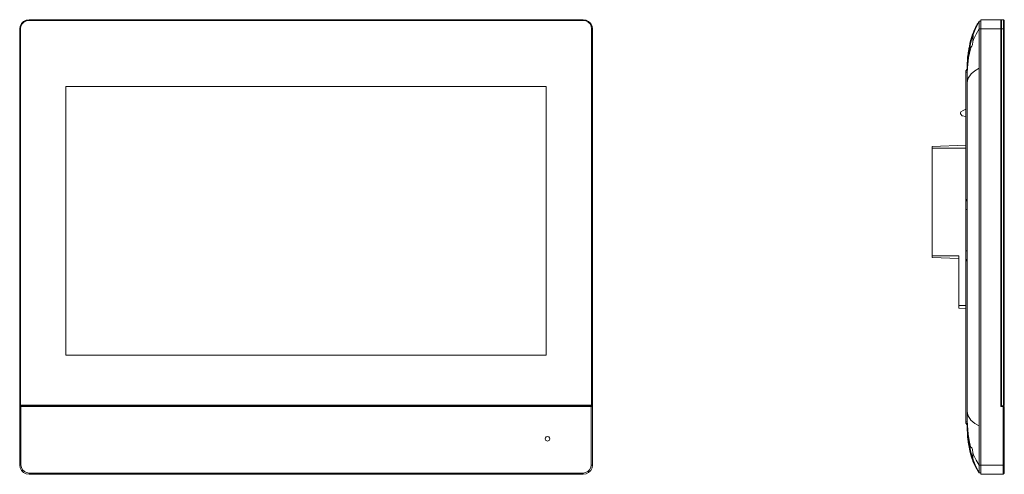
# Model space of a CAD drawing. Units: millimetres. Extents: x 4.95 to 12.96, y 4.97 to 6.74.
# Drawn here: x 4.95 to 8.77, y 4.97 to 6.74 of the extents above; entities that cross this region are included whole.
import ezdxf

# ---------------------------------------------------------------- set-up
doc = ezdxf.new("R2010")
doc.units = ezdxf.units.MM
doc.layers.add('Dahua', color=7, linetype='Continuous')

# ---------------------------------------------------------------- blocks, each defined once
blk = doc.blocks.new('VTH8622KMS-W')
at = {"lineweight": 0}
for points in [[(4.985, 6.7408), (4.9733, 6.7392), (4.9633, 6.7342), (4.9558, 6.7258), (4.9508, 6.7158), (4.9483, 6.705)], [(4.985, 6.7375), (4.975, 6.7358), (4.965, 6.7317), (4.9583, 6.7242), (4.9533, 6.715), (4.9517, 6.705)], [(4.985, 6.7375), (4.985, 6.7408)], [(4.985, 6.7408), (7.1367, 6.7408), (7.1367, 6.7375), (4.985, 6.7375)], [(7.1733, 6.705), (7.1717, 6.7158), (7.1667, 6.7258), (7.1583, 6.7342), (7.1483, 6.7392), (7.1367, 6.7408)], [(7.17, 6.705), (7.1683, 6.715), (7.1642, 6.7242), (7.1567, 6.7317), (7.1475, 6.7358), (7.1367, 6.7375)], [(4.9483, 6.705), (4.9483, 5.0092)], [(4.9517, 6.705), (4.9483, 6.705)], [(4.9517, 6.705), (4.9517, 5.2425)], [(7.17, 6.705), (7.1733, 6.705)], [(7.17, 5.2425), (7.17, 6.705)], [(7.1733, 5.0092), (7.1733, 6.705)], [(6.9942, 5.4367), (5.1275, 5.4367), (5.1275, 6.4817)], [(5.1275, 6.4817), (6.9942, 6.4817), (6.9942, 5.4367)], [(4.9483, 5.2375), (7.1733, 5.2375)], [(4.9533, 5.2375), (4.9533, 5.0092)], [(7.1683, 5.2375), (7.1683, 5.0092), (7.1667, 5), (7.1625, 4.9908), (7.1558, 4.9842), (7.1467, 4.98), (7.1367, 4.9783), (7.1367, 4.9733)], [(7.0075, 5.1117), (7.0067, 5.1158), (7.0033, 5.1192), (6.9992, 5.1208), (6.9942, 5.1192), (6.9908, 5.1158), (6.99, 5.1117), (6.9908, 5.1067), (6.9942, 5.1042), (6.9992, 5.1025), (7.0033, 5.1042), (7.0067, 5.1067), (7.0075, 5.1117)], [(4.9483, 5.0092), (4.9508, 4.9983), (4.9558, 4.9883), (4.9633, 4.98), (4.9733, 4.975), (4.985, 4.9733)], [(4.985, 4.9783), (4.975, 4.98), (4.9667, 4.9842), (4.9592, 4.9908), (4.955, 5), (4.9533, 5.0092), (4.9483, 5.0092)], [(4.985, 4.9733), (4.985, 4.9783), (7.1367, 4.9783)], [(4.985, 4.9733), (7.1367, 4.9733)], [(7.1367, 4.9733), (7.1483, 4.975), (7.1583, 4.98), (7.1667, 4.9883), (7.1717, 4.9983), (7.1733, 5.0092)], [(7.1683, 5.0092), (7.1733, 5.0092)]]:
    blk.add_lwpolyline(points, dxfattribs=at)
blk.add_lwpolyline([(4.9483, 5.24), (7.1733, 5.24), (7.17, 5.2425), (4.9517, 5.2425)], close=True, dxfattribs=at)
blk = doc.blocks.new('VTH8622KMS-W_L')
at = {"lineweight": 0}
for points in [[(8.6508, 6.6842), (8.6517, 6.685), (8.6625, 6.71), (8.6758, 6.7342), (8.6617, 6.7108), (8.6508, 6.685), (8.65, 6.6842), (8.64, 6.65)], [(8.6525, 6.6833), (8.6633, 6.7092), (8.6758, 6.7342)], [(8.6725, 6.7292), (8.6758, 6.735), (8.6725, 6.7292), (8.6683, 6.7233)], [(8.6825, 6.735), (8.6758, 6.735)], [(8.6758, 6.705), (8.6758, 6.735)], [(8.6825, 4.9733), (8.6825, 6.7408)], [(8.6825, 6.7408), (8.7592, 6.7408)], [(8.7592, 5.2375), (8.7592, 6.7408)], [(8.76, 6.7375), (8.7625, 6.7408)], [(8.76, 5.2425), (8.76, 6.7375)], [(8.7625, 5.24), (8.7625, 6.7408)], [(8.77, 6.7408), (8.7625, 6.7408)], [(8.77, 6.7408), (8.77, 5.24)], [(8.7725, 6.7375), (8.77, 6.7408)], [(8.7725, 6.7375), (8.7725, 5.2425)], [(8.64, 6.65), (8.6408, 6.6542), (8.6425, 6.66), (8.6442, 6.6667), (8.6467, 6.6733), (8.6483, 6.68), (8.6533, 6.6917), (8.655, 6.6975), (8.6575, 6.7025), (8.66, 6.7083), (8.6625, 6.7133), (8.6658, 6.7183), (8.6683, 6.7233)], [(8.6758, 6.705), (8.6642, 6.685), (8.6542, 6.6642), (8.6508, 6.6558)], [(8.6758, 5.0092), (8.6758, 6.705)], [(8.6758, 6.705), (8.7592, 6.705)], [(8.7725, 6.705), (8.76, 6.705)], [(8.6508, 6.6842), (8.6483, 6.6767), (8.6433, 6.6608), (8.6425, 6.6583), (8.64, 6.6483), (8.6375, 6.6342)], [(8.6442, 6.6592), (8.6417, 6.6475)], [(8.6508, 6.6558), (8.6492, 6.6433), (8.6467, 6.6375), (8.6433, 6.6333)], [(8.6442, 6.6592), (8.65, 6.6775), (8.6525, 6.6842)], [(8.6525, 6.6833), (8.6508, 6.6592)], [(8.6508, 6.6558), (8.6508, 6.6592)], [(8.6525, 6.6842), (8.6525, 6.6833)], [(8.6292, 6.5542), (8.6308, 6.595), (8.6375, 6.6342)], [(8.63, 6.5583), (8.6325, 6.5967), (8.6392, 6.6342)], [(8.63, 6.5542), (8.6342, 6.5942), (8.6433, 6.6333)], [(8.6325, 6.605), (8.6375, 6.6367), (8.64, 6.65)], [(8.6333, 6.6133), (8.6342, 6.6167), (8.6342, 6.62), (8.635, 6.6233)], [(8.6358, 6.63), (8.635, 6.6258)], [(8.635, 6.6258), (8.635, 6.6225)], [(8.6367, 6.6325), (8.6375, 6.6367), (8.6367, 6.6333), (8.6358, 6.6292)], [(8.6417, 6.6475), (8.6392, 6.6342)], [(8.6433, 6.6333), (8.6408, 6.6358), (8.6408, 6.64), (8.6417, 6.6475)], [(8.6433, 6.6333), (8.6433, 6.6342)], [(8.63, 6.58), (8.6317, 6.6008), (8.6317, 6.6017)], [(8.63, 6.58), (8.63, 6.5858), (8.6308, 6.5875), (8.6308, 6.5892)], [(8.63, 6.5783), (8.63, 6.58)], [(8.6308, 6.5917), (8.6308, 6.5942), (8.6317, 6.5958), (8.6317, 6.6033), (8.6325, 6.605), (8.6325, 6.6083), (8.6333, 6.6108), (8.6333, 6.6142)], [(8.6308, 6.5883), (8.6308, 6.5925)], [(8.6317, 6.6017), (8.6317, 6.6033)], [(8.6233, 6.5425), (8.6292, 6.5483)], [(8.6233, 5.1717), (8.6233, 6.5425)], [(8.63, 6.5783), (8.6292, 6.5542)], [(8.6292, 6.56), (8.6292, 6.5642)], [(8.63, 6.5583), (8.6292, 6.5542), (8.6292, 6.54)], [(8.63, 6.5542), (8.6292, 6.5333)], [(8.6292, 6.4942), (8.63, 6.5042), (8.6333, 6.5133), (8.6442, 6.53), (8.6583, 6.5425), (8.6758, 6.5517)], [(8.6233, 6.5367), (8.6292, 6.5367)], [(8.6233, 6.3933), (8.6133, 6.3883), (8.6042, 6.3825), (8.6025, 6.3792), (8.6033, 6.375)], [(8.6092, 6.3675), (8.6033, 6.375)], [(8.6092, 6.3675), (8.61, 6.3667)], [(8.6233, 6.365), (8.61, 6.3667)], [(8.4933, 6.2483), (8.6233, 6.2533)], [(8.4933, 5.8158), (8.4933, 6.2483)], [(8.6233, 6.2408), (8.4933, 6.2408)], [(8.6233, 6.0425), (8.6292, 6.0358)], [(8.6233, 6.0033), (8.6292, 6.0033)], [(8.4933, 5.8233), (8.5967, 5.8233)], [(8.5967, 5.8125), (8.4933, 5.8158)], [(8.5967, 5.8233), (8.5967, 5.6192)], [(8.6233, 5.8417), (8.6292, 5.8417)], [(8.6292, 5.8092), (8.6233, 5.8025)], [(8.5967, 5.63), (8.6233, 5.63)], [(8.6233, 5.6183), (8.5967, 5.6192)], [(8.77, 5.24), (8.7625, 5.24), (8.76, 5.2425)], [(8.77, 5.24), (8.7725, 5.2425)], [(8.6292, 5.22), (8.63, 5.21), (8.6333, 5.2008), (8.6433, 5.1833), (8.6583, 5.1708), (8.6758, 5.1617)], [(8.7592, 5.2375), (8.7733, 5.2375)], [(8.7733, 4.9783), (8.7683, 4.9733), (8.7683, 5.2375)], [(8.7733, 4.9783), (8.7733, 5.2375)], [(8.6233, 5.1775), (8.6292, 5.1775)], [(8.6233, 5.1717), (8.6292, 5.1658)], [(8.6292, 5.1808), (8.6325, 5.13), (8.6367, 5.105), (8.6425, 5.0808), (8.6467, 5.0758), (8.6492, 5.07), (8.6508, 5.0575)], [(8.6292, 5.1742), (8.6317, 5.1267), (8.6383, 5.08)], [(8.6292, 5.16), (8.63, 5.1358), (8.6317, 5.1125)], [(8.6292, 5.16), (8.6308, 5.1192), (8.6367, 5.0792)], [(8.6367, 5.0783), (8.635, 5.09), (8.6333, 5.0967), (8.6325, 5.1025), (8.6325, 5.1083), (8.6317, 5.11), (8.6317, 5.1133)], [(8.6317, 5.11), (8.6342, 5.0925)], [(8.6342, 5.0925), (8.6342, 5.0917)], [(8.6342, 5.0917), (8.6367, 5.0783), (8.64, 5.0633)], [(8.6367, 5.0792), (8.6425, 5.055)], [(8.6383, 5.08), (8.6417, 5.0658)], [(8.64, 5.0633), (8.6408, 5.0583), (8.6425, 5.0525), (8.6442, 5.0475), (8.6458, 5.0417), (8.6475, 5.0367), (8.6492, 5.0308)], [(8.64, 5.0633), (8.6425, 5.0542), (8.6425, 5.0533), (8.6475, 5.0358)], [(8.6417, 5.0658), (8.6408, 5.0733), (8.6408, 5.0775), (8.6425, 5.0808)], [(8.6417, 5.0658), (8.6442, 5.055)], [(8.6425, 5.0808), (8.6425, 5.0817)], [(8.6425, 5.055), (8.6433, 5.0525), (8.6483, 5.0358)], [(8.6525, 5.03), (8.65, 5.0358), (8.6442, 5.055)], [(8.6508, 5.055), (8.6508, 5.0575), (8.6542, 5.0492)], [(8.6508, 5.055), (8.6517, 5.0358), (8.6525, 5.03)], [(8.6542, 5.0492), (8.6642, 5.0283), (8.6758, 5.0092)], [(8.6475, 5.0358), (8.6475, 5.0367)], [(8.6475, 5.0358), (8.65, 5.0292), (8.6533, 5.0208), (8.6542, 5.0175)], [(8.6483, 5.0358), (8.6508, 5.03)], [(8.6492, 5.0308), (8.6517, 5.025), (8.6542, 5.0175)], [(8.65, 5.0292), (8.65, 5.03)], [(8.6508, 5.03), (8.6508, 5.0292), (8.6617, 5.0033), (8.6758, 4.9792)], [(8.6525, 5.03), (8.6625, 5.0042), (8.6758, 4.9792)], [(8.6542, 5.0175), (8.6625, 5.0008), (8.6717, 4.9858)], [(8.6717, 4.9858), (8.6717, 4.9867)], [(8.6733, 4.9833), (8.6717, 4.9858), (8.6758, 4.9792), (8.6733, 4.9833)], [(8.7733, 5.0092), (8.6758, 5.0092)], [(8.6758, 4.9792), (8.6758, 5.0092)], [(8.6825, 4.9792), (8.6758, 4.9792)], [(8.7683, 4.9733), (8.6825, 4.9733)]]:
    blk.add_lwpolyline(points, dxfattribs=at)
for points in [[(8.6292, 6.5633), (8.6292, 6.5658, 0.001379), (8.63, 6.5792), (8.63, 6.5808)], [(8.6292, 6.5608), (8.6292, 6.5583), (8.6292, 6.5567), (8.6292, 5.16), (8.6292, 5.1575), (8.6292, 5.1558, 0.013542), (8.6308, 5.1183), (8.6317, 5.1133)]]:
    blk.add_lwpolyline(points, format="xyb", dxfattribs=at)

msp = doc.modelspace()

# ---------------------------------------------------------------- block references
at = {"layer": 'Dahua'}
for name in ['VTH8622KMS-W', 'VTH8622KMS-W_L']:
    msp.add_blockref(name, (0, 0), dxfattribs=at)

doc.saveas('drawing.dxf')
